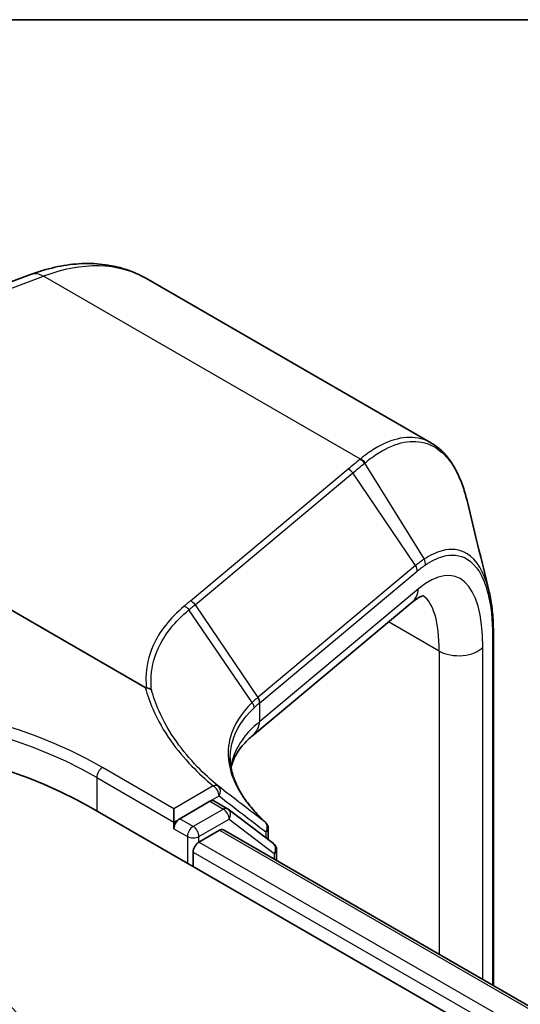
# Model space of a CAD drawing. Units: millimetres. Extents: x 7 to 8865, y 4 to 1550.
# Drawn here: x 79 to 81, y 141 to 144 of the extents above; entities that cross this region are included whole.
import ezdxf

# ---------------------------------------------------------------- set-up
doc = ezdxf.new("R2010")
doc.units = ezdxf.units.MM
doc.header["$LTSCALE"] = 0.5
for name, color, linetype, lineweight in [('Border (ISO)', 7, 'Continuous', 35), ('Visible (ISO)', 7, 'Continuous', 35), ('Visible Narrow (ISO)', 7, 'Continuous', 25)]:
    doc.layers.add(name, color=color, linetype=linetype, lineweight=lineweight)

# ---------------------------------------------------------------- blocks, each defined once
blk = doc.blocks.new('図面枠 tk図枠')
at = {"layer": 'Border (ISO)'}
blk.add_line((14.5, 289), (405.5, 289), dxfattribs=at)

msp = doc.modelspace()

# ---------------------------------------------------------------- linework, layer by layer
at = {"layer": 'Visible (ISO)'}
for p, q in [((77.36235, 143.05764), (78.71983, 143.56499)), ((80.18917, 142.94662), (79.14433, 143.54986)), ((79.14038, 142.04961), (77.40689, 143.05044)), ((80.11715, 142.36136), (79.53486, 141.87431)), ((80.41673, 142.24638), (80.41673, 140.9562)), ((78.94131, 141.60932), (106.51848, 125.68764)), ((79.37707, 141.63229), (79.26658, 141.5685)), ((79.44157, 141.6052), (79.39207, 141.63377)), ((79.24537, 141.55625), (79.24537, 141.60524)), ((79.61004, 141.47711), (79.44475, 141.60308)), ((79.24537, 141.53175), (79.24537, 141.55625)), ((79.33729, 141.48277), (79.41221, 141.52602)), ((79.42721, 141.5275), (106.26459, 126.03294)), ((79.59119, 141.53259), (79.59119, 141.49147)), ((79.31608, 141.39295), (79.31608, 141.44602)), ((79.62185, 141.41513), (79.62185, 141.45325))]:
    msp.add_line(p, q, dxfattribs=at)
for centre, start, end in [((79.42657, 141.57922), 52.68889, 60), ((79.56119, 141.53259), 0, 47.44265), ((79.59185, 141.45325), 0, 52.68889)]:
    msp.add_arc(centre, 0.03, start, end, dxfattribs=at)
for centre, major_axis, start_param, end_param in [((77.90187, 141.0092), (1.47, 0), 0.7853982, 2.3561945), ((79.37707, 141.60779), (0.015, 0.02598), 0, 0.7853982), ((79.26658, 141.544), (0.015, 0.02598), 0.7853982, 2.3561945), ((79.41221, 141.50152), (0.015, 0.02598), 0, 0.7853982), ((79.33729, 141.45827), (-0.015, -0.02598), 3.9269908, 5.4977871)]:
    msp.add_ellipse(centre, major_axis=major_axis, ratio=0.5773503, start_param=start_param, end_param=end_param, dxfattribs=at)
for points, knots in [([(78.71983, 143.56499), (78.74934, 143.57602), (78.77894, 143.58494), (78.83807, 143.5982), (78.86759, 143.60254), (78.92614, 143.60625), (78.95518, 143.6056), (79.01215, 143.59897), (79.04009, 143.59297), (79.09396, 143.57547), (79.11989, 143.56397), (79.14433, 143.54986)], [4.88692191, 4.88692191, 4.88692191, 4.88692191, 5.00909495, 5.00909495, 5.131268, 5.131268, 5.25344105, 5.25344105, 5.3756141, 5.3756141, 5.49778714, 5.49778714, 5.49778714, 5.49778714]), ([(80.31988, 142.73557), (80.315, 142.75566), (80.30938, 142.77466), (80.2966, 142.81037), (80.28946, 142.82708), (80.27362, 142.85807), (80.26494, 142.87235), (80.24598, 142.89832), (80.2357, 142.91001), (80.21358, 142.93054), (80.20172, 142.93937), (80.18917, 142.94662)], [0.29988992, 0.29988992, 0.29988992, 0.29988992, 0.39357744, 0.39357744, 0.48726497, 0.48726497, 0.5809525, 0.5809525, 0.67464003, 0.67464003, 0.76832755, 0.76832755, 0.76832755, 0.76832755]), ([(80.39988, 142.4067), (80.40213, 142.39749), (80.40416, 142.38796), (80.40776, 142.36828), (80.40933, 142.35813), (80.41202, 142.33725), (80.41315, 142.32652), (80.41494, 142.30452), (80.41561, 142.29324), (80.41651, 142.27018), (80.41673, 142.2584), (80.41673, 142.24638)], [0.71023947, 0.71023947, 0.71023947, 0.71023947, 0.75301562, 0.75301562, 0.79579177, 0.79579177, 0.83856791, 0.83856791, 0.88134406, 0.88134406, 0.92412021, 0.92412021, 0.92412021, 0.92412021]), ([(80.16133, 142.38713), (80.16133, 142.38712), (80.16127, 142.38712), (80.16053, 142.38704), (80.15836, 142.3867), (80.15087, 142.3839), (80.1456, 142.38142), (80.13283, 142.37357), (80.12534, 142.36822), (80.11715, 142.36136)], [1.0032705, 1.0032705, 1.0032705, 1.0032705, 1.02974426, 1.02974426, 1.15191731, 1.15191731, 1.27409035, 1.27409035, 1.3962634, 1.3962634, 1.3962634, 1.3962634]), ([(79.14483, 142.04809), (79.14479, 142.04809), (79.14474, 142.04809), (79.14428, 142.04813), (79.14386, 142.0482), (79.14293, 142.04844), (79.14242, 142.04862), (79.1414, 142.04905), (79.14086, 142.04933), (79.14038, 142.04961)], [0.11512834, 0.11512834, 0.11512834, 0.11512834, 0.115504732, 0.115504732, 0.119071335, 0.119071335, 0.123734926, 0.123734926, 0.129479122, 0.129479122, 0.129479122, 0.129479122]), ([(79.16343, 142.04068), (79.16341, 142.0407), (79.16339, 142.04072), (79.161, 142.04288), (79.15817, 142.04462), (79.15185, 142.04714), (79.1484, 142.04789), (79.14483, 142.04809)], [-0.021699994, -0.021699994, -0.021699994, -0.021699994, -0.021599475, -0.021599475, -0.010846253, -0.010846253, 0, 0, 0, 0]), ([(79.45493, 141.75636), (79.45684, 141.76547), (79.45965, 141.77456), (79.46749, 141.79341), (79.47261, 141.80317), (79.48552, 141.82308), (79.49331, 141.83323), (79.51184, 141.85372), (79.52259, 141.86405), (79.53486, 141.87431)], [0.8825815, 0.8825815, 0.8825815, 0.8825815, 0.97304298, 0.97304298, 1.06686538, 1.06686538, 1.16068779, 1.16068779, 1.2545102, 1.2545102, 1.2545102, 1.2545102]), ([(79.58148, 141.55469), (79.56407, 141.57068), (79.54835, 141.58684), (79.52044, 141.61924), (79.50825, 141.63548), (79.48747, 141.66778), (79.47887, 141.68383), (79.46523, 141.71553), (79.46018, 141.73116), (79.4535, 141.7619), (79.45186, 141.77699), (79.45186, 141.79184)], [0.08366893, 0.08366893, 0.08366893, 0.08366893, 0.19251827, 0.19251827, 0.3013676, 0.3013676, 0.41021694, 0.41021694, 0.51906628, 0.51906628, 0.62791562, 0.62791562, 0.62791562, 0.62791562]), ([(77.03987, 140.70335), (77.06112, 140.75985), (77.09412, 140.81139), (77.18374, 140.91108), (77.24371, 140.95699), (77.38535, 141.03711), (77.46876, 141.06978), (77.64629, 141.11647), (77.74039, 141.13047), (77.92986, 141.13928), (78.02516, 141.13427), (78.20942, 141.1056), (78.29831, 141.0819), (78.46225, 141.01599), (78.53722, 140.97362), (78.66193, 140.87137), (78.71278, 140.81177), (78.75301, 140.73014), (78.75877, 140.71688), (78.76386, 140.70335)], [2.5688664, 2.5688664, 2.5688664, 2.5688664, 2.8338581, 2.8338581, 3.1507003, 3.1507003, 3.4984689, 3.4984689, 3.8454839, 3.8454839, 4.189213, 4.189213, 4.5342163, 4.5342163, 4.8832401, 4.8832401, 5.21951, 5.21951, 5.2829468, 5.2829468, 5.2829468, 5.2829468])]:
    msp.add_open_spline(points, degree=3, knots=knots, dxfattribs=at)
msp.add_open_spline([(80.31988, 142.73557), (80.34662, 142.62527), (80.37335, 142.51514), (80.39988, 142.4067)], degree=3, dxfattribs=at)
at = {"layer": 'Visible Narrow (ISO)'}
for p, q in [((77.40689, 143.05044), (78.76712, 143.55882)), ((79.9288, 142.88812), (78.76712, 143.55882)), ((79.88384, 142.8507), (79.30572, 142.36713)), ((79.32301, 142.35357), (79.90112, 142.83713)), ((80.13133, 142.49715), (79.90112, 142.83713)), ((79.94409, 142.87271), (80.16231, 142.5204)), ((80.13133, 142.49715), (79.5541, 142.01433)), ((79.55989, 141.99381), (80.13712, 142.47663)), ((80.14218, 142.41197), (79.55989, 141.92492)), ((79.53194, 141.99441), (79.30059, 142.33486)), ((79.32301, 142.35357), (79.55321, 142.01358)), ((80.21813, 142.18345), (80.03254, 142.2906)), ((80.41349, 142.23855), (80.41349, 140.95808)), ((80.37804, 140.97854), (80.37804, 142.19817)), ((80.21813, 142.18345), (80.21813, 141.07087)), ((79.55989, 141.92492), (79.55989, 141.99381)), ((79.24537, 141.60524), (78.98374, 141.75629)), ((78.96253, 141.71955), (79.24537, 141.55625)), ((78.96253, 141.71955), (78.96253, 141.59707)), ((79.38979, 141.68862), (79.24537, 141.60524)), ((79.37707, 141.63229), (79.41101, 141.65188)), ((79.37707, 141.63229), (79.42657, 141.60371)), ((79.42657, 141.60371), (79.31608, 141.53992)), ((79.24537, 141.55625), (79.26658, 141.5685)), ((79.31608, 141.53992), (79.26658, 141.5685)), ((79.33729, 141.50318), (79.44778, 141.56697)), ((79.44778, 141.56697), (79.61306, 141.441)), ((79.24537, 141.53175), (79.29487, 141.50318)), ((79.29487, 141.50318), (79.29487, 141.4052)), ((79.33729, 141.48277), (79.33729, 141.50318)), ((79.41221, 141.52602), (106.2558, 126.02786)), ((79.58241, 141.52035), (79.58241, 141.49817)), ((106.19856, 125.9744), (79.33729, 141.48277)), ((79.31608, 141.44602), (106.18614, 125.93259)), ((79.61306, 141.441), (79.61306, 141.4202))]:
    msp.add_line(p, q, dxfattribs=at)
for centre, major_axis, ratio, start_param, end_param in [((78.64433, 142.68383), (0.5, 0.86603), 0.5773503, 0, 0.6108652), ((78.75484, 143.47132), (-0.03501, 0.09367), 0.6688348, 5.6016767, 6.2831853), ((79.92308, 142.86017), (-0.01912, 0.02312), 0.8122924, 4.5876658, 5.3509508), ((79.92512, 142.86187), (0.01925, -0.02301), 0.8137096, 1.440811, 2.2047576), ((79.88016, 142.82445), (0.01925, -0.02301), 0.8136967, 1.4464205, 2.2047998), ((80.09262, 141.87306), (0.18457, 0.58392), 0.3728342, 5.4155966, 6.81186), ((80.14048, 142.50732), (-0.01687, 0.02481), 0.8480922, 3.912348, 4.6637877), ((80.11036, 142.48446), (-0.01925, 0.02301), 0.8136967, 3.8296338, 4.5880131), ((80.05299, 142.43807), (0.06416, -0.0767), 0.8136967, 0, 0.6880411), ((80.00343, 141.89916), (-0.13841, -0.49536), 0.3313356, 2.2713963, 3.0330912), ((79.30204, 142.34088), (0.01925, -0.02301), 0.8136967, 1.4464205, 2.2047998), ((80.38673, 142.24638), (0.03, 0), 0.5773503, 5.8140733, 6.2831853), ((80.28884, 142.22427), (-0.1, 0), 0.5773503, 0.7853982, 2.6724806), ((77.90187, 141.13167), (-1.53, 0), 0.5773503, 3.9269908, 5.4977871), ((77.90187, 141.10718), (1.5, 0), 0.5773503, 0.7853982, 2.3561945), ((80.47283, 140.84539), (-0.91168, 1.17462), 0.4080554, 0.0149155, 0.016834), ((79.53224, 142.00089), (-0.01936, 0.02292), 0.8134952, 3.8261286, 4.5841927), ((79.53313, 142.00164), (0.01925, -0.02301), 0.8136967, 0.6880411, 1.4464205), ((80.45186, 140.83271), (-0.88404, 1.16738), 0.4003924, 0.0172489, 0.0191675), ((80.45186, 141.61464), (0.99788, -0.14202), 0.4580671, 2.7375812, 3.1353009), ((79.4707, 141.95102), (0.06416, -0.0767), 0.8136967, 0, 0.6880411), ((78.98374, 141.7318), (0.015, 0.02598), 0.5773503, 0.7853982, 2.3561945), ((79.38979, 141.66413), (0.01918, 0.02307), 0.6706591, 0.0207894, 0.8920268), ((79.38979, 141.66413), (-0.015, 0.02598), 0.5773503, 3.9269908, 5.4977871), ((79.38979, 141.66413), (0.01835, 0.02374), 0.8140176, 4.8220646, 6.2566348), ((79.42657, 141.57922), (0.015, 0.02598), 0.5773503, 0, 0.7853982), ((79.42657, 141.57922), (0.015, -0.02598), 0.5773503, 0.7853982, 2.3561945), ((79.42657, 141.57922), (0.01818, 0.02386), 0.8142657, 4.8164817, 6.2831853), ((79.31608, 141.51543), (-0.015, -0.02598), 0.5773503, 3.9269908, 5.4977871), ((79.31608, 141.51543), (0.015, -0.02598), 0.5773503, 0.7853982, 2.3561945), ((79.56119, 141.53259), (0.01816, 0.02388), 0.8142956, 4.8157878, 6.2189556), ((79.56119, 141.53259), (0.02029, 0.0221), 0.7321945, 0, 0.0547282), ((79.31608, 141.51543), (0.03, 0), 0.5773503, 3.9269908, 5.4977871), ((79.56119, 141.53259), (0.03, 0), 0.5773503, 5.4977871, 6.2831853), ((79.59185, 141.45325), (0.01818, 0.02386), 0.8142657, 4.8164817, 6.2831853), ((79.59185, 141.45325), (0.03, 0), 0.5773503, 5.4977871, 6.2831853)]:
    msp.add_ellipse(centre, major_axis=major_axis, ratio=ratio, start_param=start_param, end_param=end_param, dxfattribs=at)
for points, knots in [([(80.18916, 142.94659), (80.18011, 142.95184), (80.17073, 142.9561), (80.10786, 142.97733), (80.04586, 142.96521), (79.96371, 142.91487), (79.94631, 142.90241), (79.9288, 142.88812)], [0.76832755, 0.76832755, 0.76832755, 0.76832755, 0.84568736, 0.84568736, 1.27106103, 1.27106103, 1.38370085, 1.38370085, 1.38370085, 1.38370085]), ([(79.94618, 142.87442), (79.96332, 142.88854), (79.98036, 142.90086), (80.06075, 142.9506), (80.12137, 142.96257), (80.21933, 142.92914), (80.25848, 142.89023), (80.30034, 142.80264), (80.31126, 142.77101), (80.31986, 142.73555)], [-1.3837008, -1.3837008, -1.3837008, -1.3837008, -1.271061, -1.271061, -0.8456874, -0.8456874, -0.4698263, -0.4698263, -0.2998899, -0.2998899, -0.2998899, -0.2998899]), ([(79.92676, 142.88642), (79.91958, 142.88048), (79.91241, 142.87453), (79.89811, 142.86262), (79.89097, 142.85666), (79.88384, 142.8507)], [0, 0, 0, 0, 0.047966137, 0.047966137, 0.095932273, 0.095932273, 0.095932273, 0.095932273]), ([(79.9288, 142.88812), (79.92846, 142.88783), (79.92812, 142.88755), (79.92744, 142.88699), (79.9271, 142.8867), (79.92676, 142.88642)], [0, 0, 0, 0, 0.0022772738, 0.0022772738, 0.0045545476, 0.0045545476, 0.0045545476, 0.0045545476]), ([(79.94409, 142.87271), (79.94444, 142.87299), (79.94479, 142.87327), (79.94548, 142.87385), (79.94583, 142.87413), (79.94618, 142.87442)], [-0.0045545476, -0.0045545476, -0.0045545476, -0.0045545476, -0.0022772738, -0.0022772738, 0, 0, 0, 0]), ([(79.90112, 142.83713), (79.90825, 142.84309), (79.91539, 142.84904), (79.92971, 142.8609), (79.93689, 142.86681), (79.94409, 142.87271)], [-0.095932273, -0.095932273, -0.095932273, -0.095932273, -0.047966137, -0.047966137, 0, 0, 0, 0]), ([(80.39988, 142.4067), (80.39954, 142.40808), (80.3992, 142.40944), (80.38253, 142.47481), (80.35513, 142.51897), (80.29333, 142.5572), (80.26208, 142.56067), (80.20713, 142.54597), (80.18501, 142.53546), (80.16231, 142.5204)], [-0.71023947, -0.71023947, -0.71023947, -0.71023947, -0.70361719, -0.70361719, -0.39089844, -0.39089844, -0.15034555, -0.15034555, 0, 0, 0, 0]), ([(80.16231, 142.5204), (80.15718, 142.517), (80.15204, 142.51336), (80.1417, 142.5056), (80.13652, 142.50149), (80.13133, 142.49715)], [-0.068096055, -0.068096055, -0.068096055, -0.068096055, -0.034081489, -0.034081489, 0, 0, 0, 0]), ([(80.16724, 142.49949), (80.1892, 142.51442), (80.21062, 142.52493), (80.26384, 142.53992), (80.29414, 142.53694), (80.35407, 142.50049), (80.38066, 142.45784), (80.40767, 142.35192), (80.41349, 142.29857), (80.41349, 142.23855)], [0, 0, 0, 0, 0.15034555, 0.15034555, 0.39089844, 0.39089844, 0.70361719, 0.70361719, 0.92412021, 0.92412021, 0.92412021, 0.92412021]), ([(80.13712, 142.47663), (80.14219, 142.48087), (80.14723, 142.48489), (80.15728, 142.49251), (80.16227, 142.49611), (80.16724, 142.49949)], [0, 0, 0, 0, 0.034081489, 0.034081489, 0.068096055, 0.068096055, 0.068096055, 0.068096055]), ([(79.28333, 142.34836), (79.25714, 142.32639), (79.2344, 142.30322), (79.19623, 142.25489), (79.18081, 142.22972), (79.16919, 142.20377), (79.15217, 142.16576), (79.14333, 142.12607), (79.14277, 142.07307), (79.14341, 142.06061), (79.14483, 142.04809)], [0.00000342, 0.00000342, 0.00000342, 0.00000342, 0.17657063, 0.17657063, 0.35314126, 0.35314126, 0.35314126, 0.61171703, 0.61171703, 0.69045886, 0.69045886, 0.69045886, 0.69045886]), ([(79.16343, 142.04068), (79.16211, 142.05275), (79.16152, 142.06475), (79.16218, 142.11662), (79.17098, 142.15562), (79.18782, 142.19295), (79.19933, 142.21844), (79.21458, 142.24315), (79.25229, 142.29059), (79.27474, 142.31332), (79.30059, 142.33486)], [-0.68891538, -0.68891538, -0.68891538, -0.68891538, -0.61171703, -0.61171703, -0.35314126, -0.35314126, -0.35314126, -0.17657063, -0.17657063, 0, 0, 0, 0]), ([(79.30572, 142.36713), (79.30198, 142.36401), (79.29825, 142.36088), (79.29078, 142.35462), (79.28705, 142.35149), (79.28333, 142.34836)], [0, 0, 0, 0, 0.025151708, 0.025151708, 0.050299972, 0.050299972, 0.050299972, 0.050299972]), ([(79.28333, 142.34836), (79.285, 142.34778), (79.28666, 142.34704), (79.28987, 142.34527), (79.29142, 142.34425), (79.29437, 142.34194), (79.29576, 142.34066), (79.29834, 142.3379), (79.29953, 142.33642), (79.30059, 142.33486)], [0, 0, 0, 0, 0.25, 0.25, 0.5, 0.5, 0.75, 0.75, 1, 1, 1, 1]), ([(79.30059, 142.33486), (79.30432, 142.33797), (79.30806, 142.34109), (79.31553, 142.34732), (79.31927, 142.35044), (79.32301, 142.35357)], [-0.05030339, -0.05030339, -0.05030339, -0.05030339, -0.025151708, -0.025151708, 0, 0, 0, 0]), ([(79.14038, 142.04961), (79.14765, 142.02241), (79.15715, 141.99542), (79.18602, 141.92963), (79.20792, 141.89122), (79.23437, 141.85388), (79.25677, 141.82224), (79.28243, 141.79138), (79.33526, 141.73648), (79.36151, 141.71214), (79.38979, 141.68862)], [0.06664402, 0.06664402, 0.06664402, 0.06664402, 0.20962718, 0.20962718, 0.41925436, 0.41925436, 0.41925436, 0.59683363, 0.59683363, 0.74560916, 0.74560916, 0.74560916, 0.74560916]), ([(79.40865, 141.68746), (79.38079, 141.71062), (79.35493, 141.73459), (79.30288, 141.78867), (79.2776, 141.81908), (79.25551, 141.85025), (79.22944, 141.88705), (79.20784, 141.9249), (79.1797, 141.98893), (79.17053, 142.01471), (79.16343, 142.04068)], [-0.74560916, -0.74560916, -0.74560916, -0.74560916, -0.59683363, -0.59683363, -0.41925436, -0.41925436, -0.41925436, -0.20962718, -0.20962718, -0.07109375, -0.07109375, -0.07109375, -0.07109375]), ([(79.55321, 142.01358), (79.54949, 142.01043), (79.54585, 142.00726), (79.53876, 142.00087), (79.5353, 141.99765), (79.53194, 141.99441)], [-0.05133566, -0.05133566, -0.05133566, -0.05133566, -0.02566783, -0.02566783, 0, 0, 0, 0]), ([(79.53194, 141.99441), (79.49197, 141.95599), (79.46509, 141.91348), (79.44417, 141.83843), (79.44221, 141.80724), (79.44678, 141.77555), (79.45126, 141.74452), (79.46199, 141.71302), (79.50178, 141.63889), (79.53605, 141.59635), (79.58057, 141.55547)], [-1.06316488, -1.06316488, -1.06316488, -1.06316488, -0.75894188, -0.75894188, -0.5549489, -0.5549489, -0.5549489, -0.35525131, -0.35525131, -0.08366893, -0.08366893, -0.08366893, -0.08366893]), ([(79.45187, 141.79184), (79.45187, 141.81164), (79.45452, 141.83115), (79.47206, 141.89451), (79.49853, 141.93641), (79.53797, 141.97427)], [0.62791562, 0.62791562, 0.62791562, 0.62791562, 0.75894188, 0.75894188, 1.06316048, 1.06316048, 1.06316048, 1.06316048]), ([(79.53194, 141.99441), (79.53302, 141.99289), (79.53397, 141.99129), (79.5356, 141.98799), (79.53627, 141.98629), (79.5373, 141.98285), (79.53766, 141.98111), (79.53806, 141.97766), (79.53809, 141.97594), (79.53797, 141.97427)], [0, 0, 0, 0, 0.25, 0.25, 0.5, 0.5, 0.75, 0.75, 1, 1, 1, 1]), ([(79.53797, 141.97427), (79.5413, 141.97746), (79.54472, 141.98062), (79.55174, 141.9869), (79.55534, 141.99001), (79.55903, 141.99309)], [0.000004397, 0.000004397, 0.000004397, 0.000004397, 0.02566783, 0.02566783, 0.05133566, 0.05133566, 0.05133566, 0.05133566]), ([(79.58057, 141.55547), (79.55182, 141.57736), (79.52312, 141.59931), (79.46582, 141.64332), (79.43722, 141.66537), (79.40865, 141.68746)], [-0.37208581, -0.37208581, -0.37208581, -0.37208581, -0.18604291, -0.18604291, 0, 0, 0, 0]), ([(79.41101, 141.65188), (79.4395, 141.62985), (79.46803, 141.60787), (79.52516, 141.56401), (79.55376, 141.54214), (79.58241, 141.52035)], [0, 0, 0, 0, 0.18604291, 0.18604291, 0.37208581, 0.37208581, 0.37208581, 0.37208581])]:
    msp.add_open_spline(points, degree=3, knots=knots, dxfattribs=at)

# ---------------------------------------------------------------- block references
at = {"xscale": 0.5, "yscale": 0.5, "zscale": 0.5}
msp.add_blockref('図面枠 tk図枠', (0, 0), dxfattribs=at)

doc.saveas('drawing.dxf')
